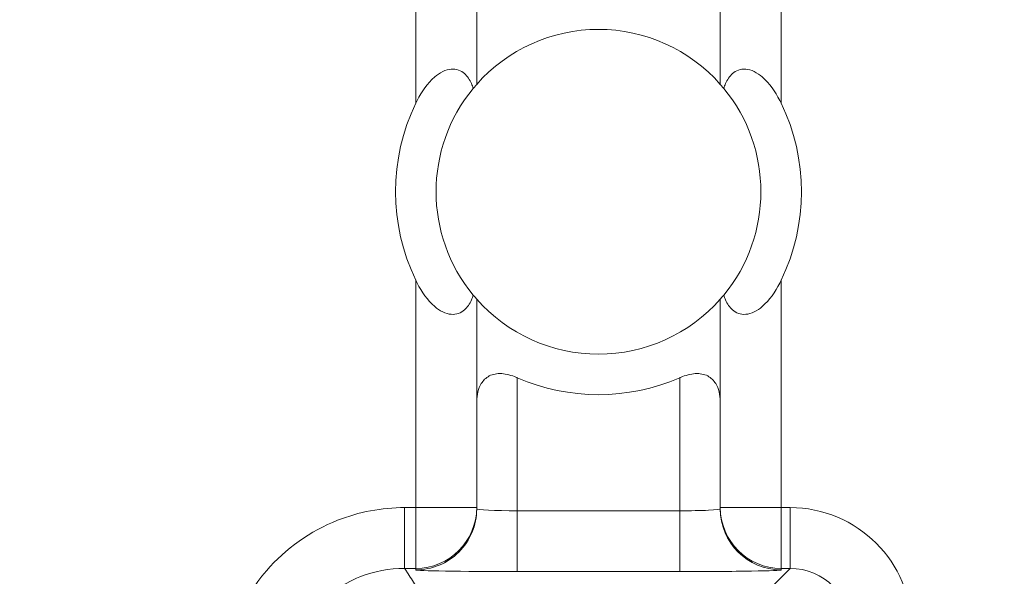
# Model space of a CAD drawing. Units: inches. Extents: x 0.5 to 49.8, y 0.5 to 38.3.
# Drawn here: x 43.3 to 43.6, y 21.7 to 21.9 of the extents above; entities that cross this region are included whole.
import ezdxf

# ---------------------------------------------------------------- set-up
doc = ezdxf.new("R2010")
doc.units = ezdxf.units.IN
doc.header["$LTSCALE"] = 4.571428571428571
doc.header["$MEASUREMENT"] = 0
for name, color, linetype, lineweight in [('Dimension (ANSI)', 7, 'Continuous', 5), ('Hatch (ANSI)', 7, 'Continuous', 5), ('Visible (ANSI)', 7, 'Continuous', 5), ('Visible Narrow (ANSI)', 7, 'Continuous', 5)]:
    doc.layers.add(name, color=color, linetype=linetype, lineweight=lineweight)
doc.styles.add('Note Text (ANSI)', font='tahoma.ttf')
doc.dimstyles.new('Default (ANSI)', dxfattribs={"dimscale": 4.571428571428571, "dimtxt": 0.0449999980628491, "dimasz": 0.096000000834465, "dimexe": 0.063, "dimexo": 0.001, "dimgap": 0.031, "dimtad": 0, "dimtih": 1, "dimtoh": 1, "dimrnd": 1e-08, "dimzin": 4, "dimdsep": 46, "dimtxsty": 'Note Text (ANSI)', "dimblk": 'Filled-2', "dimcen": 0.09, "dimdle": 0.3939999999999999, "dimclrd": 256, "dimclre": 256, "dimclrt": 256, "dimadec": 0, "dimazin": 1, "dimtfac": 2.666666984558105, "dimtofl": 0, "dimtmove": 0, "dimatfit": 3, "dimldrblk": 'Filled-1', "dimfxl": 1, "dimtolj": 1, "dimtzin": 4, "dimlwd": -1, "dimlwe": -1, "dimarcsym": 0})

# ---------------------------------------------------------------- blocks, each defined once
blk = doc.blocks.new('Filled-2')
at = {"color": 0}
for p, q in [((0, 0), (-0.9999999999999998, 0.1041666666666666)), ((-0.9999999999999998, 0.1041666666666666), (-0.9999999999999998, -0.1041666666666666)), ((-0.9999999999999998, 0), (0, 0)), ((-0.9999999999999998, -0.1041666666666666), (0, 0))]:
    blk.add_line(p, q, dxfattribs=at)
at = {"color": 0, "flags": 128}
blk.add_lwpolyline([(-0.9999999999999998, -0.1041666666666666), (0, 0), (-0.9999999999999998, 0.1041666666666666), (-0.9999999999999998, -0.1041666666666666)], dxfattribs=at)
at = {"color": 0}
blk.add_solid([(-0.9999999999999998, -0.1041666666666666), (0, 0), (-0.9999999999999998, 0.1041666666666666), (-0.9999999999999998, -0.1041666666666666)], dxfattribs=at)
blk = doc.blocks.new('*D27')
at = {"layer": 'Defpoints', "color": 0, "transparency": 16777216}
for p in [(44.78808579951746, 26.30607142857142), (41.52036579951746, 24.54949713690724), (44.78808579951746, 18.56524513690724)]:
    blk.add_point(p, dxfattribs=at)
at = {"layer": 'Dimension (ANSI)', "transparency": 16777216}
for p, q in [((41.52036579951746, 24.55406856547867), (41.52036579951746, 26.59407142857143)), ((44.78808579951746, 18.56981656547867), (44.78808579951746, 26.59407142857143)), ((41.95922294618932, 26.30607142857142), (42.69889740671639, 26.30607142857142)), ((44.34922865284561, 26.30607142857142), (43.60955419231853, 26.30607142857142))]:
    blk.add_line(p, q, dxfattribs=at)
at = {"layer": 'Dimension (ANSI)', "transparency": 16777216, "xscale": 0.4388571466718404, "yscale": 0.4388571466718404, "zscale": 0.4388571466718404, "rotation": 180}
blk.add_blockref('Filled-2', (41.52036579951746, 26.30607142857142), dxfattribs=at)
at = {"layer": 'Dimension (ANSI)', "transparency": 16777216, "xscale": 0.4388571466718404, "yscale": 0.4388571466718404, "zscale": 0.4388571466718404}
blk.add_blockref('Filled-2', (44.78808579951746, 26.30607142857142), dxfattribs=at)
at = {"layer": 'Dimension (ANSI)', "transparency": 16777216, "insert": (43.15422579951746, 26.30607142857142), "char_height": 0.2057142768587385, "attachment_point": 5, "style": 'Note Text (ANSI)'}
blk.add_mtext('\\A1; 3.27\\P[83]', dxfattribs=at)
blk = doc.blocks.new('Filled-1')
at = {"color": 0}
for p, q in [((0, 0), (-0.9999999999999998, 0.1666666666666666)), ((-0.9999999999999998, 0.1666666666666666), (-0.9999999999999998, -0.1666666666666666)), ((-0.9999999999999998, 0), (0, 0)), ((-0.9999999999999998, -0.1666666666666666), (0, 0))]:
    blk.add_line(p, q, dxfattribs=at)
at = {"color": 0, "flags": 128}
blk.add_lwpolyline([(-0.9999999999999998, -0.1666666666666666), (0, 0), (-0.9999999999999998, 0.1666666666666666), (-0.9999999999999998, -0.1666666666666666)], dxfattribs=at)
at = {"color": 0}
blk.add_solid([(-0.9999999999999998, -0.1666666666666666), (0, 0), (-0.9999999999999998, 0.1666666666666666), (-0.9999999999999998, -0.1666666666666666)], dxfattribs=at)
blk = doc.blocks.new('*D28')
at = {"layer": 'Defpoints', "color": 0, "transparency": 16777216}
for p in [(41.23465151380318, 24.54949713690724), (40.56199999999999, 18.56524513690724), (44.50237151380316, 18.56524513690724)]:
    blk.add_point(p, dxfattribs=at)
at = {"layer": 'Dimension (ANSI)', "transparency": 16777216}
for p, q in [((41.23008008523174, 24.54949713690724), (40.274, 24.54949713690724)), ((40.56199999999999, 24.1106399902354), (40.56199999999999, 22.00742657636846)), ((40.56199999999999, 19.00410228357907), (40.56199999999999, 21.10731569744601)), ((44.49780008523175, 18.56524513690724), (40.27399999999999, 18.56524513690724))]:
    blk.add_line(p, q, dxfattribs=at)
at = {"layer": 'Dimension (ANSI)', "transparency": 16777216, "xscale": 0.4388571466718404, "yscale": 0.4388571466718404, "zscale": 0.4388571466718404}
for p, rotation in [((40.56199999999999, 24.54949713690724), 90), ((40.56199999999999, 18.56524513690724), 270)]:
    blk.add_blockref('Filled-2', p, dxfattribs=dict(at, rotation=rotation))
at = {"layer": 'Dimension (ANSI)', "transparency": 16777216, "insert": (40.56199999999999, 21.55737113690724), "char_height": 0.2057142768587385, "attachment_point": 5, "style": 'Note Text (ANSI)'}
blk.add_mtext('\\A1; 5.98\\P[152]', dxfattribs=at)

msp = doc.modelspace()

# ---------------------------------------------------------------- hatches: boundary and pattern name
at = {"layer": 'Hatch (ANSI)'}
h = msp.add_hatch(dxfattribs=at)
h.set_pattern_fill('ANSI31', color=256, scale=4.571428571428571, angle=90.00021045915001, style=0)
h.set_pattern_definition([(135.0002104591499, (0, 0), (-0.4040595336191637, -0.404062502017153), [])])
edge = h.paths.add_edge_path()
edge.add_spline(control_points=[(44.21186040498034, 25.2698711369076), (44.21186040498034, 25.27816736623327), (44.21186040498034, 25.28646359555895), (44.21186040498034, 25.30313026222561), (44.21186040498034, 25.31150069956661), (44.21186723378115, 25.31987113690763)], knot_values=[-0.1269999999999989, -0.1269999999999989, -0.1269999999999989, -0.1269999999999989, -0.0637827325384208, -0.0637827325384208, 0, 0, 0, 0], degree=3, periodic=0)
edge.add_spline(control_points=[(44.21186723378115, 25.31987113690761), (44.21186723377867, 25.32046035552561), (44.21179899207806, 25.32104352577511), (44.21152368308677, 25.32223806618854), (44.21130846557807, 25.32283691887872), (44.21039271075755, 25.32475458597949), (44.20943958520227, 25.32594344347915), (44.20641803639688, 25.32880312141783), (44.2037476158569, 25.33041357310227), (44.19531243838661, 25.33375464156883), (44.18889956306307, 25.3348711368577), (44.18228353682095, 25.33487113690761)], knot_values=[-0.1138712477717154, -0.1138712477717154, -0.1138712477717154, -0.1138712477717154, -0.1069140012269285, -0.1069140012269285, -0.0993979010692863, -0.0993979010692863, -0.0818287455433168, -0.0818287455433168, -0.0504141212241827, -0.0504141212241827, -1.186391e-09, -1.186391e-09, -1.186391e-09, -1.186391e-09], degree=3, periodic=0)
edge.add_line((44.18228353682095, 25.33487113690761), (44.10646957474479, 25.33487113690761))
edge.add_line((44.10646957474479, 25.33487113690761), (44.10647130288943, 25.4248711369076))
edge.add_line((44.10647130288943, 25.4248711369076), (44.10647341483275, 25.53487113690837))
edge.add_line((44.10647341483275, 25.53487113690837), (43.537350019733, 25.53487113690624))
edge.add_spline(control_points=[(43.537350019733, 25.53487113690624), (43.4657994799788, 25.53487109350598), (43.39817264492743, 25.53393712986841), (43.2862951866253, 25.53290453734725), (43.25762602581492, 25.53268088377903), (43.2141752651045, 25.53246353312712), (43.20036837127751, 25.53241234823814), (43.17882215429404, 25.53236355336208), (43.17116309682464, 25.53235229609362), (43.15700281143221, 25.53234300941988), (43.15052026182065, 25.53234322218978), (43.13626385657197, 25.53235349128997), (43.12850835331873, 25.53236546312943), (43.10644268751227, 25.53241725763243), (43.09222143048478, 25.53247175075038), (43.01155115029034, 25.532887666296), (42.94660019969665, 25.53365636501823), (42.85073087791423, 25.5345583038552), (42.81014212159627, 25.53487105747374), (42.77110696740843, 25.5348711368921)], knot_values=[-1.836531829849185, -1.836531829849185, -1.836531829849185, -1.836531829849185, -1.286057201233707, -1.286057201233707, -1.085911534902777, -1.085911534902777, -0.9919782820549411, -0.9919782820549411, -0.9400532731572099, -0.9400532731572099, -0.8961184280827081, -0.8961184280827081, -0.8435286144656458, -0.8435286144656458, -0.7467221057948068, -0.7467221057948068, -0.2974835023450843, -0.2974835023450843, -3.87092369307e-05, -3.87092369307e-05, -3.87092369307e-05, -3.87092369307e-05], degree=3, periodic=0)
edge.add_line((42.77110696740843, 25.5348711368921), (42.20200936780272, 25.53487113690837))
edge.add_line((42.20200936780272, 25.53487113690837), (42.20201091397941, 25.42487113691607))
edge.add_line((42.2020109139794, 25.42487113691607), (42.20201217895677, 25.33487113690761))
edge.add_line((42.20201217895677, 25.33487113690761), (42.12611104925719, 25.33487112950178))
edge.add_spline(control_points=[(42.12611104925719, 25.33487112950178), (42.12241522066853, 25.33486927563112), (42.1186502099194, 25.33451933668444), (42.1109048902811, 25.33293577316368), (42.10721320605068, 25.33163008789781), (42.10220641525601, 25.32883419356045), (42.10054359168864, 25.32755950675071), (42.09841045525474, 25.32522030465561), (42.09766437602254, 25.32413588311186), (42.09676977515434, 25.32195657990849), (42.09654961891092, 25.32092977433222), (42.09654653329493, 25.31987115093749)], knot_values=[-0.0713827419320765, -0.0713827419320765, -0.0713827419320765, -0.0713827419320765, -0.0530751518338238, -0.0530751518338238, -0.032131552448795, -0.032131552448795, -0.0179395092722959, -0.0179395092722959, -0.0080667142603785, -0.0080667142603785, -3.726346e-09, -3.726346e-09, -3.726346e-09, -3.726346e-09], degree=3, periodic=0)
edge.add_line((42.09654653329493, 25.31987115093749), (42.0965430167801, 25.26987114983846))
edge.add_spline(control_points=[(42.09654301678007, 25.26987114983846), (42.09654301577931, 25.26927723832198), (42.09661237008414, 25.26868952025836), (42.09689222740226, 25.26748512327236), (42.09711116858282, 25.26688127628649), (42.09804460327071, 25.26494375880079), (42.09901777160019, 25.2637436278387), (42.10208853482352, 25.26087112355333), (42.10479420510739, 25.25925943271559), (42.11324052031691, 25.25596408824104), (42.11958998475753, 25.2548717422438), (42.12613862047214, 25.25487113715913)], knot_values=[-0.1138507990476488, -0.1138507990476488, -0.1138507990476488, -0.1138507990476488, -0.1068564861088454, -0.1068564861088454, -0.099290192045869, -0.099290192045869, -0.0815363414132935, -0.0815363414132935, -0.049915273062126, -0.049915273062126, -1.38283493282e-05, -1.38283493282e-05, -1.38283493282e-05, -1.38283493282e-05], degree=3, periodic=0)
edge.add_line((42.12613862047214, 25.25487113715913), (42.26681604191057, 25.25487114079508))
edge.add_line((42.26681604191056, 25.25487114079507), (42.26681714094094, 25.21732706503419))
edge.add_spline(control_points=[(42.26681714094094, 25.21732706503419), (42.26681730405347, 25.21175476867257), (42.26734950251239, 25.20621763395299), (42.26942804426652, 25.19532405782467), (42.27095280566707, 25.19002615328684), (42.27291692360664, 25.1848711369076)], knot_values=[-0.0861177540390033, -0.0861177540390033, -0.0861177540390033, -0.0861177540390033, -0.0436483968608155, -0.0436483968608155, -0.0015988397239601, -0.0015988397239601, -0.0015988397239601, -0.0015988397239601], degree=3, periodic=0)
edge.add_line((42.27291692360664, 25.1848711369076), (44.03552941291013, 25.1848711369076))
edge.add_spline(control_points=[(44.03552941291013, 25.1848711369076), (44.03749529395125, 25.19002622624106), (44.03902148319501, 25.19532442596144), (44.04110174299722, 25.20621814978048), (44.04163435728057, 25.21175499423754), (44.04163452000542, 25.21732706383607)], knot_values=[-0.0845056030600169, -0.0845056030600169, -0.0845056030600169, -0.0845056030600169, -0.0424591703947687, -0.0424591703947687, 0, 0, 0, 0], degree=3, periodic=0)
edge.add_line((44.04163452000542, 25.21732706383607), (44.04163561642749, 25.25487113760569))
edge.add_line((44.04163561642749, 25.25487113760569), (44.18228509246779, 25.2548711369076))
edge.add_spline(control_points=[(44.18228509246779, 25.2548711369076), (44.18601575235824, 25.25487113694403), (44.18981825690945, 25.25522606200496), (44.19757369361625, 25.2568249949189), (44.20124473780446, 25.25812863863003), (44.20601295314802, 25.26079673394651), (44.20775719474771, 25.26204835507869), (44.21001385074722, 25.26452461464558), (44.21075884282993, 25.26560806276541), (44.21165274252357, 25.26778602482961), (44.21187282422883, 25.26881267989705), (44.21186040498034, 25.2698711369076)], knot_values=[-0.0821258826186476, -0.0821258826186476, -0.0821258826186476, -0.0821258826186476, -0.059284108412389, -0.059284108412389, -0.0335329011912027, -0.0335329011912027, -0.0179280306673144, -0.0179280306673144, -0.0080654424235804, -0.0080654424235804, 0, 0, 0, 0], degree=3, periodic=0)
edge = h.paths.add_edge_path()
edge.add_spline(control_points=[(42.0965371303304, 17.84487114986285), (42.09653711639571, 17.83657491151974), (42.09653710246104, 17.82827867317663), (42.09653707446697, 17.8116120064447), (42.09653706040763, 17.80324157805588), (42.09654644847382, 17.79487114903434)], knot_values=[-0.127000798667648, -0.127000798667648, -0.127000798667648, -0.127000798667648, -0.0637834624930148, -0.0637834624930148, -7.981701515e-07, -7.981701515e-07, -7.981701515e-07, -7.981701515e-07], degree=3, periodic=0)
edge.add_spline(control_points=[(42.09654644847382, 17.79487114903434), (42.0965464475226, 17.7942774678169), (42.09661578110846, 17.79368998137868), (42.09689554924553, 17.79248605523829), (42.09711441835126, 17.79188244617402), (42.09804751947029, 17.7899456797121), (42.09902032978217, 17.78874596105114), (42.10209111156477, 17.78587306126167), (42.10479779296186, 17.78426076437336), (42.11324427889528, 17.78096499319259), (42.11959280083156, 17.77987199764474), (42.12614010512038, 17.77987113741502)], knot_values=[-0.1138340812680303, -0.1138340812680303, -0.1138340812680303, -0.1138340812680303, -0.1068436523875124, -0.1068436523875124, -0.0992815502638715, -0.0992815502638715, -0.0815374056099714, -0.0815374056099714, -0.0499112987717205, -0.0499112987717205, -1.96482019611e-05, -1.96482019611e-05, -1.96482019611e-05, -1.96482019611e-05], degree=3, periodic=0)
edge.add_line((42.12614010512038, 17.77987113741502), (42.20209187442764, 17.77987113690687))
edge.add_line((42.20209187442764, 17.77987113690687), (42.20209327507556, 17.67987113690687))
edge.add_line((42.20209327507556, 17.67987113690687), (42.20209467563913, 17.57987113690687))
edge.add_line((42.20209467563913, 17.57987113690687), (42.77110157916065, 17.57987113690824))
edge.add_spline(control_points=[(42.77110157916065, 17.57987113690824), (42.84265212355392, 17.57987118030684), (42.9102789655518, 17.58080514409075), (43.02215642571347, 17.5818377365765), (43.05082558327465, 17.58206139009717), (43.09427633979902, 17.58227874070872), (43.10808323253035, 17.58232992558876), (43.1296294480306, 17.58237872045693), (43.13728850513053, 17.58238997772366), (43.15144878971486, 17.58239926439548), (43.15793133877342, 17.58239905162517), (43.17218774297482, 17.58238878252547), (43.17994324577353, 17.58237681068679), (43.20200891088682, 17.58232501618636), (43.21623016768387, 17.58227052306987), (43.29690045213374, 17.58185460750639), (43.36185140573862, 17.58108590871678), (43.45772072840477, 17.58018396990321), (43.49830948070062, 17.57987121634145), (43.53734463150507, 17.57987113692237)], knot_values=[-1.836531786977485, -1.836531786977485, -1.836531786977485, -1.836531786977485, -1.28605715614476, -1.28605715614476, -1.085911515790997, -1.085911515790997, -0.9919782728887632, -0.9919782728887632, -0.9400532678480479, -0.9400532678480479, -0.8961184268706576, -0.8961184268706576, -0.8435286164678206, -0.8435286164678206, -0.746722109650303, -0.746722109650303, -0.2974834768911497, -0.2974834768911497, -3.87095917353e-05, -3.87095917353e-05, -3.87095917353e-05, -3.87095917353e-05], degree=3, periodic=0)
edge.add_line((43.53734463150507, 17.57987113692237), (44.10635629748235, 17.57987113690687))
edge.add_line((44.10635629748235, 17.57987113690687), (44.10635823007722, 17.67987113690687))
edge.add_line((44.10635823007724, 17.67987113690687), (44.10636016246104, 17.77987113690687))
edge.add_line((44.10636016246104, 17.77987113690687), (44.18231087073136, 17.7798711370554))
edge.add_spline(control_points=[(44.18231087073138, 17.7798711370554), (44.18601764730513, 17.77987140036051), (44.18979456880078, 17.78022176954896), (44.19755128911634, 17.78180860074368), (44.2012434462444, 17.78311486094949), (44.20625002366113, 17.78591123548927), (44.20791248107914, 17.78718580342709), (44.2100448780081, 17.78952444948947), (44.21079063750827, 17.7906084666742), (44.21168478379209, 17.79278682854734), (44.21190481580864, 17.79381312434572), (44.21191356058578, 17.79487122742287)], knot_values=[-0.0714266186764799, -0.0714266186764799, -0.0714266186764799, -0.0714266186764799, -0.0530651944774529, -0.0530651944774529, -0.0321207582187202, -0.0321207582187202, -0.0179315795395927, -0.0179315795395927, -0.0080627471699067, -0.0080627471699067, -2.3721829e-09, -2.3721829e-09, -2.3721829e-09, -2.3721829e-09], degree=3, periodic=0)
edge.add_line((44.21191356058578, 17.79487122742287), (44.2119098369642, 17.84487122763511))
edge.add_spline(control_points=[(44.2119098369642, 17.84487122759723), (44.21190982986789, 17.84546521172737), (44.21184045708002, 17.84605300013992), (44.21156054228506, 17.84725754206023), (44.21134156050302, 17.847861461473), (44.2104079722432, 17.8497991960468), (44.2094346619261, 17.85099946105281), (44.20636350898322, 17.85387225507135), (44.20365759173221, 17.85548404516137), (44.19521192351473, 17.85877899070468), (44.18886351931854, 17.8598711036767), (44.18231563049288, 17.85987113690611)], knot_values=[-0.1138327916911205, -0.1138327916911205, -0.1138327916911205, -0.1138327916911205, -0.1068382754370393, -0.1068382754370393, -0.0992717256493802, -0.0992717256493802, -0.0815174003275048, -0.0815174003275048, -0.0498957181947649, -0.0498957181947649, -7.590918432e-07, -7.590918432e-07, -7.590918432e-07, -7.590918432e-07], degree=3, periodic=0)
edge.add_line((44.18231563049288, 17.85987113690611), (44.04147424855207, 17.85987113698552))
edge.add_line((44.04147424855207, 17.85987113698552), (44.04147534723981, 17.89741600031841))
edge.add_spline(control_points=[(44.04147534723981, 17.89741600031841), (44.04147551029921, 17.90298817604498), (44.04094275041877, 17.90852504376546), (44.03886143816971, 17.91941861211676), (44.03733441359666, 17.92471649101342), (44.03536755238709, 17.92987113690687)], knot_values=[-0.0861202847980212, -0.0861202847980212, -0.0861202847980212, -0.0861202847980212, -0.0436518042879406, -0.0436518042879406, -0.0015974079268867, -0.0015974079268867, -0.0015974079268867, -0.0015974079268867], degree=3, periodic=0)
edge.add_line((44.03536755238709, 17.92987113690687), (42.27308385342655, 17.92987113690687))
edge.add_spline(control_points=[(42.27308385342655, 17.92987113690687), (42.27111700605077, 17.92471634137893), (42.2695900069762, 17.91941831257579), (42.26750882106121, 17.90852474064914), (42.26697610674054, 17.90298801995374), (42.26697626932248, 17.89741599918082)], knot_values=[-0.0845058037499503, -0.0845058037499503, -0.0845058037499503, -0.0845058037499503, -0.0424587983077614, -0.0424587983077614, 0, 0, 0, 0], degree=3, periodic=0)
edge.add_line((42.26697626932248, 17.89741599918082), (42.26697736478903, 17.85987114080775))
edge.add_line((42.26697736478903, 17.85987114080775), (42.1261353237342, 17.85987113690637))
edge.add_spline(control_points=[(42.1261353237342, 17.85987113690637), (42.12242864053425, 17.85987112186614), (42.11865175523967, 17.85952116758588), (42.11089507434411, 17.8579351601285), (42.1072032535426, 17.8566293782053), (42.10219647925891, 17.85383345723588), (42.10053376836484, 17.85255882609971), (42.09840081504024, 17.85021981053618), (42.09765479862171, 17.84913547927876), (42.09676028252578, 17.84695637267629), (42.09654014841792, 17.84592966892558), (42.0965371303304, 17.84487114986285)], knot_values=[-0.0714306140186077, -0.0714306140186077, -0.0714306140186077, -0.0714306140186077, -0.0530707748119643, -0.0530707748119643, -0.0321287735557149, -0.0321287735557149, -0.0179378774823706, -0.0179378774823706, -0.0080659166638558, -0.0080659166638558, -1.2898433e-09, -1.2898433e-09, -1.2898433e-09, -1.2898433e-09], degree=3, periodic=0)

# ---------------------------------------------------------------- linework, layer by layer
at = {"layer": 'Visible (ANSI)'}
for p, q in [((43.45422580208778, 21.86882864754267), (43.45422580251155, 21.92018705470825)), ((43.51422580251155, 21.9201870542132), (43.51422580208779, 21.86882864704762)), ((43.45422580122746, 21.76455521415578), (43.45422580165121, 21.81591362132137)), ((43.51422580165119, 21.81591362082633), (43.51422580122746, 21.76455521366074)), ((43.45422580122457, 21.76420611285722), (43.45422580122746, 21.76455521415578)), ((43.51422580122746, 21.76455521366074), (43.51422580122457, 21.76420611236217))]:
    msp.add_line(p, q, dxfattribs=at)
for centre, radius, start, end in [((43.4842258018695, 21.8423711341845), 0.04, 41.40962163653846, 138.590377417998), ((43.48422580186951, 21.8423711341845), 0.04, 140.4839709512292, 219.5160281032998), ((43.48422580186951, 21.8423711341845), 0.04, 320.4839709512293, 39.51602810329982), ((43.48422580186951, 21.8423711341845), 0.0499999999999999, 154.1580667641055, 205.841932290438), ((43.48422580186951, 21.8423711341845), 0.0500000000000001, 334.1580667641056, 25.84193229043803), ((43.4842258018695, 21.8423711341845), 0.0400000000000001, 221.4096216365384, 318.590377417998), ((43.4842258018695, 21.8423711341845), 0.05, 246.4218210490685, 293.5781780054701)]:
    msp.add_arc(centre, radius, start, end, dxfattribs=at)
for points, knots in [([(43.43922580204933, 21.86416562927348), (43.43934262358857, 21.86440683556081), (43.43946225265574, 21.86464576588575), (43.44070994812691, 21.86705371027539), (43.44203085701709, 21.86904976112117), (43.44448430313177, 21.87115040705176), (43.44517103250576, 21.87163054213868), (43.44658332092412, 21.87231543985271), (43.4473087751965, 21.87251966656861), (43.44857427289972, 21.87262300290281), (43.44920197754906, 21.87254558483171), (43.45032665441834, 21.87214813764676), (43.45082398590135, 21.871828767471), (43.45192995394407, 21.87085339532176), (43.45250096685686, 21.86999152388221), (43.4530962314618, 21.86863109221855), (43.45324165017966, 21.86823115295961), (43.45336793770322, 21.8678228967776)], [0.2380235975486779, 0.2380235975486779, 0.2380235975486779, 0.2380235975486779, 0.2401202499845159, 0.2401202499845159, 0.2593678732026217, 0.2593678732026217, 0.2654815584523789, 0.2654815584523789, 0.2715952437021363, 0.2715952437021363, 0.2773687036865404, 0.2773687036865404, 0.2831421636709445, 0.2831421636709445, 0.293259705858818, 0.293259705858818, 0.2972120572559302, 0.2972120572559302, 0.2972120572559302, 0.2972120572559302]), ([(43.51508366645577, 21.8678228962684), (43.5152099539861, 21.86823115244833), (43.51535537271054, 21.86863109170487), (43.51595063733793, 21.8699915233587), (43.51652165026494, 21.87085339478883), (43.51762761832377, 21.87182876691982), (43.51812494981204, 21.87214813708737), (43.51924962668788, 21.87254558425376), (43.51987733133849, 21.8726230023145), (43.52114282904003, 21.87251966595941), (43.52186828330903, 21.87231543923155), (43.52328057171606, 21.87163054149421), (43.52396730108214, 21.87115040639596), (43.52642074716217, 21.86904976042489), (43.52774165601942, 21.86705370955731), (43.52898935145082, 21.86464576514708), (43.52910898051407, 21.86440683482017), (43.52922580204933, 21.86416562853091)], [0.0675427034044668, 0.0675427034044668, 0.0675427034044668, 0.0675427034044668, 0.0714950548015791, 0.0714950548015791, 0.0816125969894526, 0.0816125969894526, 0.0873860569738566, 0.0873860569738566, 0.0931595169582607, 0.0931595169582607, 0.099273202208018, 0.099273202208018, 0.1053868874577753, 0.1053868874577753, 0.1246345106758811, 0.1246345106758811, 0.126731163111719, 0.126731163111719, 0.126731163111719, 0.126731163111719]), ([(43.45336793770322, 21.8678228967776), (43.45347305892659, 21.86795034635677), (43.45357047367285, 21.86806684517907), (43.45402976998083, 21.86861100122596), (43.45422580208778, 21.86882864754267), (43.45422580208778, 21.86882864754267)], [-0.101723976163991, -0.101723976163991, -0.101723976163991, -0.101723976163991, -0.0992839258944477, -0.0992839258944477, -0.0890184239595956, -0.0890184239595956, -0.0890184239595956, -0.0890184239595956]), ([(43.51422580208779, 21.86882864704762), (43.51422580208779, 21.86882864704762), (43.51442183419119, 21.8686110007277), (43.51488113049017, 21.86806684467321), (43.51497854523453, 21.86795034584929), (43.51508366645577, 21.8678228962684)], [0.0890184239595956, 0.0890184239595956, 0.0890184239595956, 0.0890184239595956, 0.0992839258944478, 0.0992839258944478, 0.101723976163991, 0.101723976163991, 0.101723976163991, 0.101723976163991]), ([(43.45336793728324, 21.81691937210059), (43.4532416497529, 21.81651111592066), (43.45309623102846, 21.81611117666412), (43.45250096640109, 21.81475074501029), (43.45192995347407, 21.81388887358016), (43.45082398541523, 21.81291350144917), (43.45032665392697, 21.81259413128162), (43.44920197705114, 21.81219668411523), (43.44857427240052, 21.81211926605449), (43.44730877469897, 21.81222260240958), (43.44658332042999, 21.81242682913744), (43.44517103202296, 21.81311172687478), (43.44448430265686, 21.81359186197302), (43.44203085657684, 21.8156925079441), (43.44070994771961, 21.81768855881168), (43.43946225228818, 21.82009650322191), (43.43934262322494, 21.82033543354882), (43.43922580168969, 21.82057663983807)], [0.0675427034044667, 0.0675427034044667, 0.0675427034044667, 0.0675427034044667, 0.0714950548015791, 0.0714950548015791, 0.0816125969894526, 0.0816125969894526, 0.0873860569738566, 0.0873860569738566, 0.0931595169582607, 0.0931595169582607, 0.099273202208018, 0.099273202208018, 0.1053868874577753, 0.1053868874577753, 0.1246345106758811, 0.1246345106758811, 0.1267311631117191, 0.1267311631117191, 0.1267311631117191, 0.1267311631117191]), ([(43.52922580168969, 21.82057663909551), (43.52910898015045, 21.82033543280818), (43.52898935108327, 21.82009650248324), (43.5277416556121, 21.81768855809361), (43.52642074672192, 21.81569250724782), (43.52396730060724, 21.81359186131723), (43.52328057123322, 21.81311172623031), (43.52186828281489, 21.81242682851628), (43.52114282854253, 21.81222260180039), (43.51987733083929, 21.81211926546618), (43.51924962618995, 21.81219668353728), (43.51812494932067, 21.81259413072223), (43.51762761783766, 21.81291350089799), (43.51652164979493, 21.81388887304722), (43.51595063688215, 21.81475074448678), (43.51535537227722, 21.81611117615045), (43.51520995355937, 21.81651111540938), (43.51508366603578, 21.81691937159139)], [0.2380235975486781, 0.2380235975486781, 0.2380235975486781, 0.2380235975486781, 0.2401202499845159, 0.2401202499845159, 0.2593678732026218, 0.2593678732026218, 0.2654815584523791, 0.2654815584523791, 0.2715952437021364, 0.2715952437021364, 0.2773687036865404, 0.2773687036865404, 0.2831421636709444, 0.2831421636709444, 0.2932597058588179, 0.2932597058588179, 0.2972120572559302, 0.2972120572559302, 0.2972120572559302, 0.2972120572559302]), ([(43.45422580165121, 21.81591362132137), (43.45422580165121, 21.81591362132137), (43.45402976954782, 21.8161312676413), (43.45357047324882, 21.81667542369579), (43.45347305850449, 21.8167919225197), (43.45336793728324, 21.81691937210059)], [0.0890184239595957, 0.0890184239595957, 0.0890184239595957, 0.0890184239595957, 0.0992839258944478, 0.0992839258944478, 0.1017239761639911, 0.1017239761639911, 0.1017239761639911, 0.1017239761639911]), ([(43.51508366603578, 21.81691937159139), (43.51497854481243, 21.81679192201224), (43.51488113006617, 21.81667542318992), (43.51442183375819, 21.81613126714303), (43.51422580165119, 21.81591362082633), (43.51422580165119, 21.81591362082633)], [-0.101723976163991, -0.101723976163991, -0.101723976163991, -0.101723976163991, -0.0992839258944478, -0.0992839258944478, -0.0890184239595956, -0.0890184239595956, -0.0890184239595956, -0.0890184239595956]), ([(43.46422583392139, 21.79654545170587), (43.46415621074512, 21.7965758288301), (43.46408640374319, 21.79660566397228), (43.46280001761392, 21.79714370103916), (43.46153621962057, 21.79748085455972), (43.45982031266543, 21.79758440588129), (43.45926928411913, 21.7975570747008), (43.45823722899193, 21.79736668355896), (43.45775622195017, 21.79720350475677), (43.45646448423945, 21.79653758042941), (43.45580744096149, 21.79584822687282), (43.45535830448199, 21.79511295804877), (43.45460827980646, 21.79388511353747), (43.45426437586449, 21.7923334330292), (43.45422680513098, 21.79059872249331), (43.45422581263679, 21.79050429433545), (43.45422584363229, 21.79040961642327)], [-0.0286614371171755, -0.0286614371171755, -0.0286614371171755, -0.0286614371171755, -0.0281125516043546, -0.0281125516043546, -0.0185695984988822, -0.0185695984988822, -0.0139271988741616, -0.0139271988741616, -0.0092847992494411, -0.0092847992494411, 0, 0, 0, 0.0155049274822821, 0.0155049274822821, 0.0163945751081935, 0.0163945751081935, 0.0163945751081935, 0.0163945751081935]), ([(43.51422575924924, 21.79040961592823), (43.51422579024631, 21.7905042938404), (43.5142247977537, 21.79059872199827), (43.51418722704881, 21.79233343253479), (43.51384332313243, 21.79388511304873), (43.51309329847718, 21.79511295757242), (43.51264416200979, 21.79584822640387), (43.51198711874323, 21.79653757997131), (43.51069538104346, 21.79720350431998), (43.51021437400442, 21.79736668313012), (43.50918231888035, 21.79755707428898), (43.50863129033451, 21.79758440547856), (43.50691538337767, 21.79748085418531), (43.50565158537874, 21.7971437006856), (43.50436519924061, 21.79660566363995), (43.50429539223819, 21.79657582849892), (43.50422576906139, 21.79654545137585)], [-0.0163945751081935, -0.0163945751081935, -0.0163945751081935, -0.0163945751081935, -0.015504927482282, -0.015504927482282, 0, 0, 0, 0.009284799249441, 0.009284799249441, 0.0139271988741615, 0.0139271988741615, 0.018569598498882, 0.018569598498882, 0.0281125516043546, 0.0281125516043546, 0.0286614371171755, 0.0286614371171755, 0.0286614371171755, 0.0286614371171755])]:
    msp.add_open_spline(points, degree=3, knots=knots, dxfattribs=at)
at = {"layer": 'Visible Narrow (ANSI)'}
for p, q in [((43.43922580251155, 21.92018705483201), (43.43922580204933, 21.86416562927348)), ((43.52922580204933, 21.86416562853091), (43.52922580251155, 21.92018705408945)), ((43.43922580168969, 21.82057663983807), (43.43922580122746, 21.76455521427953)), ((43.52922580122746, 21.76455521353697), (43.52922580168969, 21.82057663909551)), ((43.46422580122097, 21.7637697361515), (43.46422580149139, 21.79654537739995)), ((43.50422580149139, 21.79654537706992), (43.50422580122098, 21.76376973582148)), ((43.43647454724162, 21.76455521430225), (43.43647454711788, 21.7495574988749)), ((43.43922580122746, 21.76455521427953), (43.43647454724162, 21.76455521430225)), ((43.43922580110372, 21.7495574988522), (43.43922580122746, 21.76455521427953)), ((43.43922580122746, 21.76455521427953), (43.45422580122746, 21.76455521415578)), ((43.46422580109723, 21.74877202072416), (43.46422580122097, 21.7637697361515)), ((43.50422580122098, 21.76376973582148), (43.46422580122097, 21.7637697361515)), ((43.50422580109722, 21.74877202039413), (43.50422580122098, 21.76376973582148)), ((43.51422580122746, 21.76455521366074), (43.52922580122746, 21.76455521353698)), ((43.53141445009653, 21.76455521351892), (43.52922580122746, 21.76455521353697)), ((43.52922580122746, 21.76455521353698), (43.5292258011037, 21.74955749810963)), ((43.53141445009653, 21.76455521351892), (43.53141444997279, 21.74955749809157)), ((43.43647454711788, 21.7495574988749), (43.43922580110372, 21.7495574988522)), ((43.43922580110372, 21.7495574988522), (43.43922580110084, 21.74920839755364)), ((43.46422580109723, 21.74877202072416), (43.50422580109722, 21.74877202039413)), ((43.53141444997279, 21.74955749809157), (43.52608608563232, 21.74422913383933)), ((43.5292258011037, 21.74955749810963), (43.53141444997279, 21.74955749809157)), ((43.52922580110084, 21.74920839681107), (43.5292258011037, 21.74955749810963))]:
    msp.add_line(p, q, dxfattribs=at)
for centre, major_axis, ratio, start_param, end_param in [((43.43922580122746, 21.76455521427953), (0.015, -1.237613e-10), 0.9998476951563915, 4.712388980384537, 6.283185307179405), ((43.43922580122457, 21.76420611298098), (0.0150000000000001, -1.237614e-10), 0.9998476951563914, 4.712388980384541, 6.283185307179622), ((43.46422580122457, 21.76420611277471), (-0.01, 8.25075e-11), 0.0436376623205442, 0, 1.570796326793673), ((43.50422580122457, 21.76420611244468), (-0.01, 8.25075e-11), 0.0436376623205442, 1.570796326793673, 3.141592653750687), ((43.52922580122746, 21.76455521353698), (-0.015, 1.237613e-10), 0.9998476951563914, 3.65e-14, 1.570796326794746), ((43.52922580122458, 21.76420611223841), (-0.015, 1.237613e-10), 0.9998476951563914, 3.36e-14, 1.570796326794744), ((43.53140531086236, 21.73455064367768), (0.0212196658501658, 0.0212196655000091), 0.9996954598818875, 5.497939437029755, 7.06843117732946), ((43.46422580110082, 21.74920839734737), (0.025, -2.062689e-10), 0.0174550649282177, 3.141592654572074, 4.712388980384201), ((43.50422580110084, 21.74920839701734), (0.025, -2.062689e-10), 0.0174550649282177, 4.712388980384201, 6.283185308161152), ((43.53140531086235, 21.73455064367768), (0.0106162941806217, 0.0106162940054367), 0.9990870283786383, 5.497939437029724, 7.068431177329192)]:
    msp.add_ellipse(centre, major_axis=major_axis, ratio=ratio, start_param=start_param, end_param=end_param, dxfattribs=at)
for points, knots in [([(43.43647454724162, 21.76455521430225), (43.43087802822577, 21.76455521434842), (43.42518478308539, 21.76347438606371), (43.41327394401828, 21.75877973224737), (43.4071658531853, 21.7544607797829), (43.39946741901437, 21.74555006990104), (43.3970127784942, 21.74163913271476), (43.39521761050479, 21.73751334691845)], [0, 0, 0, 0, 0.0426454749007524, 0.0426454749007524, 0.0975023442133024, 0.0975023442133024, 0.1317878875336461, 0.1317878875336461, 0.1317878875336461, 0.1317878875336461]), ([(43.40896992262666, 21.7315295872857), (43.41016650505133, 21.73428041053946), (43.41180277888759, 21.73688793569372), (43.41693481117568, 21.74282880128625), (43.42100685074656, 21.74570813494419), (43.42894761721814, 21.74883758820071), (43.43274329036191, 21.74955787128903), (43.43647454711788, 21.7495574988749)], [-0.1317878875336461, -0.1317878875336461, -0.1317878875336461, -0.1317878875336461, -0.0975023442133024, -0.0975023442133024, -0.0426454749007524, -0.0426454749007524, 0, 0, 0, 0]), ([(43.43994568034047, 21.74422913454984), (43.43970132018967, 21.7446065321393), (43.43945664660019, 21.74498392966703), (43.43885266837488, 21.74591433644923), (43.43849300139242, 21.74646734563205), (43.43813264843618, 21.74702035467849), (43.43777229547995, 21.74757336372493), (43.43741125654982, 21.74812637263547), (43.43685805965772, 21.748972087269), (43.43666640118178, 21.74926479309149), (43.43647454711788, 21.7495574988749)], [-0.8891929872173543, -0.8891929872173543, -0.8891929872173543, -0.8891929872173543, -0.7244046395173342, -0.7244046395173342, -0.4829364263448893, -0.4829364263448893, -0.4829364263448893, -0.2414682131724446, -0.2414682131724446, -0.1136598223599331, -0.1136598223599331, -0.1136598223599331, -0.1136598223599331])]:
    msp.add_open_spline(points, degree=3, knots=knots, dxfattribs=at)

# ---------------------------------------------------------------- dimensions: what is measured, and where the dimension line sits
at = {"layer": 'Dimension (ANSI)'}
for base, p1, p2, angle, text, override, picture, middle in [((44.78808579951746, 26.30607142857142), (41.52036579951746, 24.54949713690724), (44.78808579951746, 18.56524513690724), 180, ' <>\\X[83]', {"dimgap": 0.031, "dimtih": 0, "dimtoh": 0, "dimdec": 2, "dimpost": '\\X', "dimtol": 0, "dimlim": 0, "dimtp": 0, "dimtm": 0, "dimtdec": 2, "dimatfit": 1}, '*D27', (43.15422579951746, 26.30607142857142)), ((40.56199999999999, 18.56524513690724), (41.23465151380318, 24.54949713690724), (44.50237151380316, 18.56524513690724), 90, ' <>\\X[152]', {"dimgap": 0.031, "dimdec": 2, "dimpost": '\\X', "dimtol": 0, "dimlim": 0, "dimtp": 0, "dimtm": 0, "dimtdec": 2, "dimatfit": 1}, '*D28', (40.56199999999999, 21.55737113690724))]:
    dim = msp.add_linear_dim(base=base, p1=p1, p2=p2, angle=angle, text=text, dimstyle='Default (ANSI)', override=override, dxfattribs=at)
    dim.commit()
    dim.dimension.update_dxf_attribs({"geometry": picture, "text_midpoint": middle, "dimtype": 160})

doc.saveas('drawing.dxf')
